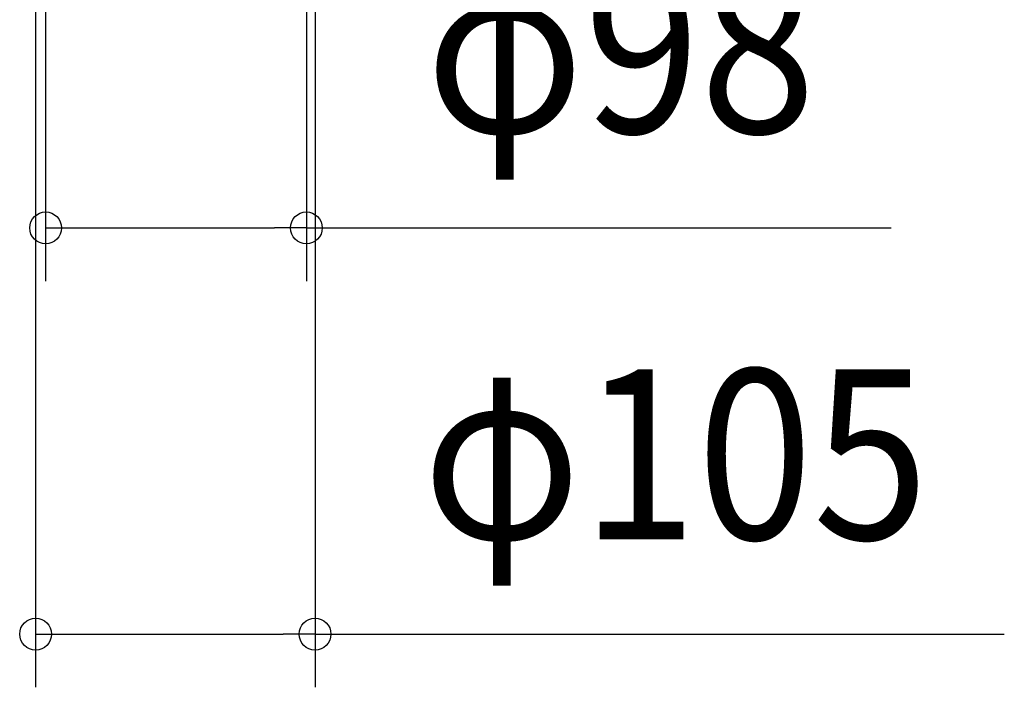
# Model space of a CAD drawing. Extents: x -349 to 766, y -611 to 636.
# Drawn here: x -59 to 312, y -611 to -360 of the extents above; entities that cross this region are included whole.
import ezdxf
from ezdxf.enums import TextEntityAlignment as Align

# ---------------------------------------------------------------- set-up
doc = ezdxf.new("R2010")
doc.units = 0
doc.header["$LTSCALE"] = 20
doc.header["$PDMODE"] = 3
doc.header["$PDSIZE"] = -2
doc.layers.get('DEFPOINTS').update_dxf_attribs({"linetype": 'CONTINUOUS'})
doc.layers.add('SIZE', color=30, linetype='CONTINUOUS')
doc.styles.get("Standard").update_dxf_attribs({"font": 'SIMPLEX.shx', "width": 0.9, "height": 64, "bigfont": 'BIGFONT.shx'})

msp = doc.modelspace()

# ---------------------------------------------------------------- linework, layer by layer
at = {"layer": 'DEFPOINTS', "color": 30, "linetype": 'CONTINUOUS'}
for p in [(49.09, -438.38), (52.36, -591.18)]:
    msp.add_point(p, dxfattribs=at)
at = {"layer": 'SIZE', "color": 30, "linetype": 'CONTINUOUS'}
for p, q in [((-52.83, -168.6), (-52.83, -611.18)), ((52.36, -169.58), (52.36, -611.18)), ((-49.07, -205.59), (-49.07, -458.38)), ((49.09, -205.59), (49.09, -458.38)), ((-49.07, -438.38), (-37.07, -438.38)), ((-37.07, -438.38), (37.09, -438.38)), ((49.09, -438.38), (37.09, -438.38)), ((49.09, -438.38), (269.21, -438.38)), ((-52.83, -591.18), (-40.83, -591.18)), ((-40.83, -591.18), (40.36, -591.18)), ((52.36, -591.18), (40.36, -591.18)), ((52.36, -591.18), (311.84, -591.18))]:
    msp.add_line(p, q, dxfattribs=at)
for centre in [(-49.07, -438.38), (49.09, -438.38), (-52.83, -591.18), (52.36, -591.18)]:
    msp.add_circle(centre, 6, dxfattribs=at)

# ---------------------------------------------------------------- texts
at = {"layer": 'SIZE', "color": 30, "linetype": 'CONTINUOUS', "width": 0.9}
for s, p in [('φ98', (167.41, -402.71)), ('φ105', (188.1, -555.52))]:
    msp.add_text(s, height=64, dxfattribs=at).set_placement(p, align=Align.CENTER)

doc.saveas('drawing.dxf')
